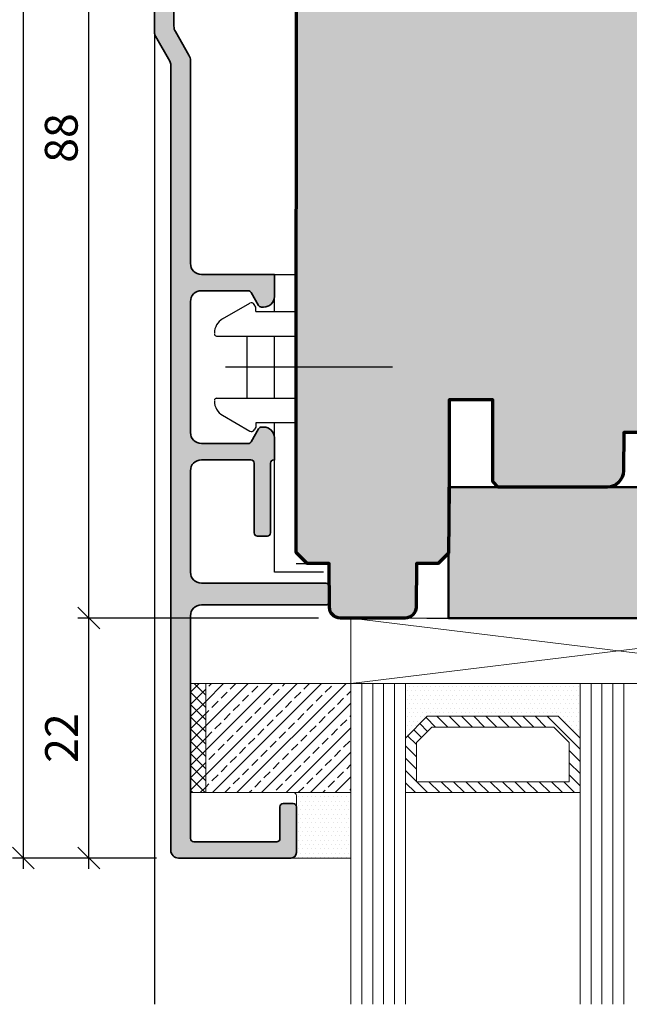
# Model space of a CAD drawing. Extents: x -427 to 10724, y -1070 to 3930.
# Drawn here: x 3257 to 3313, y 182 to 272 of the extents above; entities that cross this region are included whole.
import ezdxf

# ---------------------------------------------------------------- set-up
doc = ezdxf.new("R2010")
doc.units = 0
doc.layers.get('0').update_dxf_attribs({"linetype": 'CONTINUOUS', "lineweight": 5, "plot": 0})
doc.layers.get('Defpoints').update_dxf_attribs({"linetype": 'CONTINUOUS', "lineweight": 0})
for name, color, linetype, lineweight in [('ALU-SCHRAFF', 30, 'CONTINUOUS', 13), ('Aluminium', 40, 'CONTINUOUS', 35), ('Dichtung', 1, 'CONTINUOUS', 13), ('Dichtung-Schraff', 12, 'CONTINUOUS', 5), ('Glas', 94, 'CONTINUOUS', 13), ('Glas-Schraff', 70, 'CONTINUOUS', 5), ('Rahmen', 44, 'CONTINUOUS', 50)]:
    doc.layers.add(name, color=color, linetype=linetype, lineweight=lineweight)
for name, color, linetype in [('BEM-1', 10, 'CONTINUOUS'), ('Klips', 252, 'CONTINUOUS'), ('PR Linie', 252, 'CONTINUOUS'), ('Schraffur Solid', 254, 'CONTINUOUS')]:
    doc.layers.add(name, color=color, linetype=linetype)
doc.styles.add('BEMASSUNG', font='ARIALN.TTF')
doc.dimstyles.new('BEM-1', dxfattribs={"dimtxt": 3, "dimasz": 2, "dimexe": 1, "dimexo": 2, "dimgap": 1, "dimtad": 1, "dimdec": 1, "dimdsep": 46, "dimtxsty": 'BEMASSUNG', "dimblk1": 'OBLIQUE', "dimblk2": 'OBLIQUE', "dimsah": 1, "dimcen": 0, "dimdle": 1, "dimclrd": 256, "dimclre": 256, "dimclrt": 7, "dimadec": 1, "dimazin": 2, "dimtfac": 1, "dimtdec": 1, "dimtix": 1, "dimtmove": 2, "dimatfit": 3, "dimfxl": 1, "dimtolj": 1, "dimarcsym": 0})

# ---------------------------------------------------------------- blocks, each defined once
blk = doc.blocks.new('_OBLIQUE')
at = {"color": 0, "linetype": 'ByBlock'}
blk.add_line((-0.5, -0.5), (0.5, 0.5), dxfattribs=at)
blk = doc.blocks.new('*D357')
at = {"layer": 'BEM-1', "lineweight": -2, "transparency": 16777216}
for p, q in [((3382.218241820966, 250.0663997931158), (3382.218241820966, 216.0663997931176)), ((3356.718263041374, 249.0663997931158), (3383.218241820966, 249.0663997931158)), ((3294.183314099824, 217.0663997931176), (3383.218241820966, 217.0663997931176))]:
    blk.add_line(p, q, dxfattribs=at)
at = {"layer": 'Defpoints', "color": 0, "transparency": 16777216}
for p in [(3354.718263041374, 249.0663997931158), (3292.183314099824, 217.0663997931176), (3382.218241820966, 217.0663997931176)]:
    blk.add_point(p, dxfattribs=at)
at = {"layer": 'BEM-1', "lineweight": -2, "transparency": 16777216, "xscale": 2, "yscale": 2, "zscale": 2}
for p, rotation in [((3382.218241820966, 249.0663997931158), 90), ((3382.218241820966, 217.0663997931176), 270)]:
    blk.add_blockref('_OBLIQUE', p, dxfattribs=dict(at, rotation=rotation))
at = {"layer": 'BEM-1', "color": 7, "transparency": 16777216, "insert": (3379.686522857801, 233.0663997931173), "char_height": 3, "attachment_point": 5, "rotation": 90, "style": 'BEMASSUNG'}
blk.add_mtext('\\A1;32', dxfattribs=at)
blk = doc.blocks.new('*D358')
at = {"layer": 'BEM-1', "lineweight": -2, "transparency": 16777216}
for p, q in [((3382.218241820966, 218.0663997931176), (3382.218241820966, 194.0665136753789)), ((3294.183314099824, 217.0663997931176), (3383.218241820966, 217.0663997931176)), ((3342.235711169234, 195.0665136753789), (3383.218241820966, 195.0665136753789))]:
    blk.add_line(p, q, dxfattribs=at)
at = {"layer": 'Defpoints', "color": 0, "transparency": 16777216}
for p in [(3292.183314099824, 217.0663997931176), (3340.235711169234, 195.0665136753789), (3382.218241820966, 195.0665136753789)]:
    blk.add_point(p, dxfattribs=at)
at = {"layer": 'BEM-1', "lineweight": -2, "transparency": 16777216, "xscale": 2, "yscale": 2, "zscale": 2}
for p, rotation in [((3382.218241820966, 217.0663997931176), 90), ((3382.218241820966, 195.0665136753789), 270)]:
    blk.add_blockref('_OBLIQUE', p, dxfattribs=dict(at, rotation=rotation))
at = {"layer": 'BEM-1', "color": 7, "transparency": 16777216, "insert": (3379.712102666805, 206.0664567342488), "char_height": 3, "attachment_point": 5, "rotation": 90, "style": 'BEMASSUNG'}
blk.add_mtext('\\A1;22', dxfattribs=at)
blk = doc.blocks.new('*D360')
at = {"layer": 'BEM-1', "lineweight": -2, "transparency": 16777216}
for p, q in [((3263.222215067742, 194.0664036082306), (3263.222215067742, 218.0663997931086)), ((3284.253205697244, 217.0663997931085), (3262.222215067742, 217.0663997931086)), ((3269.42406474959, 195.0664036082305), (3262.222215067742, 195.0664036082306))]:
    blk.add_line(p, q, dxfattribs=at)
at = {"layer": 'Defpoints', "color": 0, "transparency": 16777216}
for p in [(3263.222215067742, 217.0663997931086), (3286.253205697244, 217.0663997931085), (3271.42406474959, 195.0664036082305)]:
    blk.add_point(p, dxfattribs=at)
at = {"layer": 'BEM-1', "lineweight": -2, "transparency": 16777216, "xscale": 2, "yscale": 2, "zscale": 2}
for p, rotation in [((3263.222215067742, 217.0663997931086), 90), ((3263.222215067742, 195.0664036082306), 270)]:
    blk.add_blockref('_OBLIQUE', p, dxfattribs=dict(at, rotation=rotation))
at = {"layer": 'BEM-1', "color": 7, "transparency": 16777216, "insert": (3260.716075913581, 206.0664017006701), "char_height": 3, "attachment_point": 5, "rotation": 90, "style": 'BEMASSUNG'}
blk.add_mtext('\\A1;22', dxfattribs=at)
blk = doc.blocks.new('*D361')
at = {"layer": 'BEM-1', "lineweight": -2, "transparency": 16777216}
for p, q in [((3263.222215067742, 216.0663997931086), (3263.222215067742, 306.0664074225031)), ((3298.71828211486, 305.0664074225031), (3262.222215067742, 305.0664074225031)), ((3284.253205697244, 217.0663997931085), (3262.222215067742, 217.0663997931086))]:
    blk.add_line(p, q, dxfattribs=at)
at = {"layer": 'Defpoints', "color": 0, "transparency": 16777216}
for p in [(3263.222215067742, 305.0664074225031), (3300.71828211486, 305.0664074225031), (3286.253205697244, 217.0663997931085)]:
    blk.add_point(p, dxfattribs=at)
at = {"layer": 'BEM-1', "lineweight": -2, "transparency": 16777216, "xscale": 2, "yscale": 2, "zscale": 2}
for p, rotation in [((3263.222215067742, 305.0664074225031), 90), ((3263.222215067742, 217.0663997931086), 270)]:
    blk.add_blockref('_OBLIQUE', p, dxfattribs=dict(at, rotation=rotation))
at = {"layer": 'BEM-1', "color": 7, "transparency": 16777216, "insert": (3260.690496104577, 261.0664036078063), "char_height": 3, "attachment_point": 5, "rotation": 90, "style": 'BEMASSUNG'}
blk.add_mtext('\\A1;88', dxfattribs=at)
blk = doc.blocks.new('*D363')
at = {"layer": 'BEM-1', "lineweight": -2, "transparency": 16777216}
for p, q in [((3257.222215067742, 194.0664036082306), (3257.222215067742, 352.0663959784113)), ((3353.374017130729, 351.0663959784113), (3256.222215067742, 351.0663959784113)), ((3269.42406474959, 195.0664036082305), (3256.222215067742, 195.0664036082306))]:
    blk.add_line(p, q, dxfattribs=at)
at = {"layer": 'Defpoints', "color": 0, "transparency": 16777216}
for p in [(3257.222215067742, 351.0663959784113), (3355.374017130729, 351.0663959784113), (3271.42406474959, 195.0664036082305)]:
    blk.add_point(p, dxfattribs=at)
at = {"layer": 'BEM-1', "lineweight": -2, "transparency": 16777216, "xscale": 2, "yscale": 2, "zscale": 2}
for p, rotation in [((3257.222215067742, 351.0663959784113), 90), ((3257.222215067742, 195.0664036082306), 270)]:
    blk.add_blockref('_OBLIQUE', p, dxfattribs=dict(at, rotation=rotation))
at = {"layer": 'BEM-1', "color": 7, "transparency": 16777216, "insert": (3254.690496104577, 273.0663997933214), "char_height": 3, "attachment_point": 5, "rotation": 90, "style": 'BEMASSUNG'}
blk.add_mtext('\\A1;156', dxfattribs=at)

msp = doc.modelspace()

# ---------------------------------------------------------------- hatches: boundary and pattern name
at = {"layer": 'ALU-SCHRAFF'}
msp.add_hatch(color=256, dxfattribs=at).paths.add_polyline_path([(3269.222215067742, 270.7502377167164, 0.1299864868410355), (3269.313717143344, 270.4042170872688), (3270.63028253224, 268.1065083849433, -0.1316524975874093), (3270.72406474959, 267.7565083849438), (3270.72406474959, 195.7664036082303, 0.4142135623731426), (3271.42406474959, 195.0664036082305), (3281.72406474959, 195.0664036082305, 0.4142135623730951), (3282.22406474959, 195.5664036082305), (3282.22406474959, 199.7664036082303, 0.4142135623729841), (3281.92406474959, 200.0664036082305), (3281.02406474959, 200.0664036082305, 0.4142135623730951), (3280.72406474959, 199.7664036082303), (3280.72406474959, 196.8664036082307, -0.4142135623729842), (3280.42406474959, 196.5664036082305), (3272.82406474959, 196.5664036082305, -0.4142135623729842), (3272.52406474959, 196.8664036082307), (3272.52406474959, 217.2664036082303, -0.4142135623730951), (3273.52406474959, 218.2664036082303), (3284.924064749591, 218.2664036082303, 0.4142135623729842), (3285.224064749591, 218.5664036082305), (3285.22406474959, 219.9664036082302, 0.414213562373206), (3284.92406474959, 220.2664036082303), (3273.52406474959, 220.2664036082303, -0.4142135623730951), (3272.52406474959, 221.2664036082303), (3272.52406474959, 230.566381366021, -0.4142135623730951), (3273.52406474959, 231.566381366021), (3278.058039345806, 231.566381366021, -0.4142135623727618), (3278.358039345806, 231.2663813660217), (3278.358039345806, 224.8663813660212, 0.4142135623729842), (3278.658039345806, 224.566381366021), (3279.558039345806, 224.566381366021, 0.4142135623729842), (3279.858039345806, 224.8663813660212), (3279.858039345806, 231.2663813660217, -0.4142135623727622), (3280.158039345806, 231.566381366021), (3280.22406474959, 231.5663813660219), (3280.22406474959, 233.6062201583006, 0.4025987249123957), (3279.22406474959, 234.567174616084), (3279.02406474959, 234.5671746160831, 0.267949192430928), (3278.764257128455, 234.4171746160835), (3278.070978822291, 233.2163813660216, -0.2679491924310931), (3277.811171201155, 233.066381366021), (3273.52406474959, 233.066381366021, -0.4142135623730951), (3272.52406474959, 234.066381366021), (3272.52406474959, 246.066381366021, -0.4142135623730951), (3273.52406474959, 247.066381366021), (3277.811171201155, 247.0663813660219, -0.2679491924314447), (3278.070978822291, 246.9163813660214), (3278.764257128455, 245.7155881159595, 0.2679491924309407), (3279.02406474959, 245.5655881159589), (3279.22406474959, 245.5655881159589, 0.4025987249122955), (3280.22406474959, 246.5265425737423), (3280.2240625636, 248.5663591238178), (3273.52406217027, 248.5663764052695, -0.4142128069077151), (3272.52406474959, 249.5663764052658), (3272.524064749591, 268.1584321735907, 0.1316524975873901), (3272.390090153375, 268.6584321735907), (3271.146189663958, 270.8129310208212, -0.1316524975873901), (3271.012215067742, 271.3129310208212), (3271.012215067741, 284.6722724359913, 0.4131869149372335), (3270.613802783082, 285.0722696523542, -0.420615686470367), (3270.222215067742, 285.4722724359915), (3270.222215067743, 288.1722724359913, -0.4207578639437533), (3270.613424373845, 288.5722742640226, 0.413328344098301), (3271.012215067742, 288.9722724359915), (3271.012215067742, 289.9446250791268, -0.3538628423019207), (3271.798248600022, 290.9214660849673), (3272.45321597365, 291.064929611344, 0.22353992200064), (3273.454714167514, 291.8503736540677, -1.266402050506713), (3274.990089704636, 290.6337107048455), (3274.20178091652, 289.9721817388897, 0.2206672802668854), (3273.844602370158, 289.2061650122739), (3273.844605527975, 289.1036560445343, 0.3757721598485949), (3274.10492351631, 288.8113254628058, 0.2585996840963967), (3276.380743780909, 289.7775505598663, -0.3216206373683361), (3276.691093965509, 289.8822567130999, 0.3205184227593852), (3279.132438647345, 290.8252597072594, 0.6983668737120399), (3278.669500800192, 291.5765856471269), (3277.932788282816, 291.4064685808623, -1.005393493962767), (3277.572866807363, 292.9654607327018), (3278.310319655286, 293.1357498434879, 0.6319193612169425), (3278.467180538948, 293.9549516322493, 0.3287988956646078), (3275.802321317512, 293.781669054212, -0.2959748756264354), (3275.47811747124, 293.7408881198824, 0.3787072782312877), (3272.162207308286, 292.8086858871964, -0.3212070294767391), (3271.839195676503, 292.6797586348791, 0.1629786448415814), (3269.644185762927, 292.4961569612976, 0.2990524844124988), (3269.222215067742, 291.8537398805272)])
at = {"layer": 'Dichtung-Schraff'}
h = msp.add_hatch(dxfattribs=at)
h.set_pattern_fill('ANSI37', color=256, scale=0.25, style=0)
h.set_pattern_definition([(45, (2057.941248002418, -2349.100259859107), (-0.561266007566822, 0.5612660075668221), []), (135, (2057.941248002418, -2349.100259859107), (-0.5612660075668221, -0.561266007566822), [])])
h.paths.add_polyline_path([(3272.52406474959, 211.0663997931099), (3273.92406474959, 211.0663997931099), (3273.92406474959, 201.0663997931099), (3272.52406474959, 201.0663997931099)])
h = msp.add_hatch(dxfattribs=at)
h.set_pattern_fill('ANSI33', color=256, scale=0.25, style=0)
h.set_pattern_definition([(45, (2057.941248002418, -2349.100259859107), (-1.122532015133644, 1.122532015133644), []), (45, (2059.063780502418, -2349.100259859107), (-1.122532015133644, 1.122532015133644), [0.79375, -0.396875])])
h.paths.add_polyline_path([(3273.92406474959, 211.0663997931099), (3287.218266856071, 211.0663997931099), (3287.218266856071, 201.0663997931099), (3273.92406474959, 201.0663997931099)])
h = msp.add_hatch(dxfattribs=at)
h.set_pattern_fill('DOTS', color=256, scale=0.25)
h.set_pattern_definition([(0, (2810.16717929659, -2614.564124602106), (0.1984375, 0.396875), [0, -0.396875])])
h.paths.add_polyline_path([(3306.218266856071, 208.0663997931099), (3294.218266402347, 208.0663997931099), (3292.218266856071, 206.0664002468341), (3292.218266856071, 211.0663997931099), (3308.218266856071, 211.0663997931099), (3308.218266856071, 206.0663997931099)])
h = msp.add_hatch(dxfattribs=at)
h.set_pattern_fill('DOTS', color=256, scale=0.25)
h.set_pattern_definition([(0, (-15.4014106671425, -2428.626132549217), (0.1984375, 0.396875), [0, -0.396875])])
edge = h.paths.add_edge_path()
edge.add_line((3287.218266856071, 195.0432100502233), (3281.718266856071, 195.0636978848913))
edge.add_arc((3281.718266856071, 195.5636978848913), 0.5, 270, 360)
edge.add_line((3282.218266856071, 195.5636978848913), (3282.222203623649, 200.7663997931097))
edge.add_arc((3281.922203623649, 200.7663997931097), 0.3000000000001819, 0, 90)
edge.add_line((3281.922203623649, 201.0663997931099), (3287.218266856071, 201.0663997931099))
edge.add_line((3287.218266856071, 201.0663997931099), (3287.218266856071, 195.0432100502233))
at = {"layer": 'Glas-Schraff'}
h = msp.add_hatch(dxfattribs=at)
h.set_pattern_fill('ANSI31', color=256, scale=0.25, angle=180, style=0)
h.set_pattern_definition([(135, (3369.189566231427, -136.5523695338263), (0.5612660075668222, 0.561266007566822), [])])
h.paths.add_polyline_path([(3294.63247996472, 207.0663997931099), (3293.218266402347, 205.6521862307366), (3293.218266402347, 202.0663997931099), (3307.218266856071, 202.0663997931099), (3307.218266856071, 205.6521862307366), (3305.804053293698, 207.0663997931099)], flags=16)
h.paths.add_polyline_path([(3294.218266402347, 208.0663997931099), (3292.218266402347, 206.0663997931099), (3292.218266402347, 201.0663997931099), (3308.218266856071, 201.0663997931099), (3308.218266856071, 206.0663997931099), (3306.218266856071, 208.0663997931099)])
at = {"layer": 'Schraffur Solid'}
h = msp.add_hatch(color=256, dxfattribs=at)
h.dxf.hatch_style = 1
edge = h.paths.add_edge_path()
edge.add_line((3315.218266856071, 241.0663997931158), (3315.165444743034, 235.0141079229986))
edge.add_line((3315.165444743034, 235.0141079229986), (3314.218266856071, 234.0667507452642))
edge.add_line((3314.218266856071, 234.0667507452642), (3312.218270670769, 234.0663997931158))
edge.add_line((3312.218270670769, 234.0663997931158), (3312.187608137484, 230.5533081343954))
edge.add_arc((3310.687665311471, 230.5663997503551), 1.499999957239234, 269.9999999999956, 359.4999307426007, ccw=False)
edge.add_line((3310.687665311471, 229.0663997931158), (3300.718270670769, 229.0663997931158))
edge.add_line((3300.718270670769, 229.0663997931158), (3300.218270670769, 229.5663997931158))
edge.add_line((3300.218270670769, 229.5663997931158), (3300.218270670769, 237.0663997931158))
edge.add_line((3300.218270670769, 237.0663997931158), (3296.218270670769, 237.0663997931158))
edge.add_line((3296.218270670769, 237.0663997931158), (3296.218270670769, 229.0663997931158))
edge.add_line((3296.218270670769, 229.0663997931158), (3296.165444743034, 223.0135662359869))
edge.add_line((3296.165444743034, 223.0135662359869), (3295.218270670769, 222.0663921637213))
edge.add_line((3295.218270670769, 222.0663921637213), (3293.218270670769, 222.0663997931158))
edge.add_line((3293.218270670769, 222.0663997931158), (3293.183278513904, 218.0576711392744))
edge.add_arc((3292.183316604568, 218.0663997979179), 1.000000004802059, 270.00000000001955, 359.49987835051064, ccw=False)
edge.add_line((3292.183316604568, 217.0663997931159), (3286.253205697244, 217.0663997931085))
edge.add_arc((3286.253205697244, 218.066395916631), 0.9999961235224646, 180.4999599975809, 269.99999999999346, ccw=False)
edge.add_line((3285.253247644417, 218.0576701131055), (3285.218266856071, 222.0663921637213))
edge.add_line((3285.218266856071, 222.0663921637213), (3283.218266856071, 222.0663921637213))
edge.add_line((3283.218266856071, 222.0663921637213), (3282.218266856071, 223.0663921637213))
edge.add_line((3282.218266856071, 223.0663921637213), (3282.222215067741, 286.0664036078058))
edge.add_line((3282.222215067741, 286.0664036078058), (3283.222215067741, 287.0664036078058))
edge.add_line((3283.222215067741, 287.0664036078058), (3288.222215067741, 287.0664036078058))
edge.add_line((3288.222215067741, 287.0664036078058), (3288.357499491569, 302.5692837042413))
edge.add_line((3288.357499491569, 302.5692837042413), (3295.21828211486, 305.0664074225031))
edge.add_line((3295.21828211486, 305.0664074225031), (3295.722215067741, 305.0664036078058))
edge.add_line((3295.722215067741, 305.0664036078058), (3296.221967112419, 304.5664036078058))
edge.add_line((3296.221967112419, 304.5664036078058), (3296.21828211486, 297.0664074225031))
edge.add_line((3296.21828211486, 297.0664074225031), (3300.21828211486, 297.0664074225031))
edge.add_line((3300.21828211486, 297.0664074225031), (3300.21828211486, 304.5664074225031))
edge.add_line((3300.21828211486, 304.5664074225031), (3300.71828211486, 305.0664074225031))
edge.add_line((3300.71828211486, 305.0664074225031), (3310.687672984001, 305.0664074225031))
edge.add_arc((3310.687672924075, 303.566407481909), 1.499999940594024, 0.4999375140336042, 89.99999771098948, ccw=False)
edge.add_line((3312.187615763542, 303.5794956488218), (3312.218278300163, 300.0664074225031))
edge.add_line((3312.218278300163, 300.0664074225031), (3314.218274485466, 300.0660488409601))
edge.add_line((3314.218274485466, 300.0660488409601), (3315.165452372429, 299.1186992926202))
edge.add_line((3315.165452372429, 299.1186992926202), (3315.218274485466, 293.0664036078058))
edge.add_line((3315.218274485466, 293.0664036078058), (3315.418271433708, 293.0664036078058))
edge.add_line((3315.418271433708, 293.0664036078058), (3315.418271433708, 285.0664036078058))
edge.add_line((3315.418271433708, 285.0664036078058), (3319.418271433708, 285.0664036078058))
edge.add_line((3319.418271433708, 285.0664036078058), (3319.418267619011, 292.5663997931085))
edge.add_line((3319.418267619011, 292.5663997931085), (3319.918263804313, 293.0663540167413))
edge.add_line((3319.918263804313, 293.0663540167413), (3330.661630045769, 293.0659229559503))
edge.add_arc((3330.661490746363, 291.5659249093108), 1.499998053107692, 0.5000115129807909, 89.99467914772708, ccw=False)
edge.add_line((3332.161431681511, 291.579014996966), (3332.200967203972, 287.0489399237238))
edge.add_arc((3334.200891253148, 287.0664000577975), 2.000000264688926, 180.5002022837588, 269.9999901702932)
edge.add_line((3334.200890910027, 285.0663997931086), (3354.718270670769, 285.0663997931085))
edge.add_arc((3354.718268763418, 283.5663978857576), 1.500001907352119, 7.285533229151042e-05, 89.99992714465031, ccw=False)
edge.add_line((3356.218270670769, 283.5663997931082), (3356.218270670769, 250.5663997931158))
edge.add_arc((3354.718270670769, 250.5663997931158), 1.5, -90, 0, ccw=False)
edge.add_line((3354.718270670769, 249.0663997931158), (3354.718267146644, 249.0663962019355))
edge.add_line((3354.718267146644, 249.0663962019355), (3354.718263041374, 249.0663997931158))
edge.add_line((3354.718263041374, 249.0663997931158), (3334.200886033098, 249.0663997931176))
edge.add_arc((3334.200886033098, 247.0663971315532), 2.000002661564423, 90, 179.4999727305712)
edge.add_line((3332.200959533814, 247.0838511776238), (3332.161424048516, 242.5537803620762))
edge.add_arc((3330.661483116969, 242.5668708622163), 1.499998053107563, 270.00534507791014, 359.49997273063525, ccw=False)
edge.add_line((3330.661623050599, 241.0668728156359), (3319.918256174919, 241.0664303106939))
edge.add_line((3319.918256174919, 241.0664303106939), (3319.418259989616, 241.5663845343267))
edge.add_line((3319.418259989616, 241.5663845343267), (3319.418263804313, 249.0663845343267))
edge.add_line((3319.418263804313, 249.0663845343267), (3315.418263804313, 249.0663845343267))
edge.add_line((3315.418263804313, 249.0663845343267), (3315.418263804313, 241.0663997931158))
edge.add_line((3315.418263804313, 241.0663997931158), (3315.218266856071, 241.0663997931158))
h = msp.add_hatch(color=256, dxfattribs=at)
h.dxf.hatch_style = 1
edge = h.paths.add_edge_path()
edge.add_line((3315.218266856071, 241.0664303106939), (3332.200886033098, 241.0664303106939))
edge.add_line((3332.200886033098, 241.0664303106939), (3332.200886033098, 247.0663997931176))
edge.add_arc((3334.200886033098, 247.0663997931177), 2, 90, 180.0000000000016, ccw=False)
edge.add_line((3334.200886033098, 249.0663997931176), (3354.718270670769, 249.0663997931176))
edge.add_arc((3354.718270670769, 247.5663997931176), 1.5, 0, 90, ccw=False)
edge.add_line((3356.218270670769, 247.5663997931176), (3356.218270670769, 218.5663997931122))
edge.add_arc((3354.718270670769, 218.5663997931122), 1.5, -90, 0, ccw=False)
edge.add_line((3354.718270670769, 217.0663997931122), (3296.165444743034, 217.0663997931122))
edge.add_line((3296.165444743034, 217.0663997931122), (3296.165444743034, 229.0663997931158))
edge.add_line((3296.165444743034, 229.0663997931158), (3315.218266856071, 229.0663997931158))
edge.add_line((3315.218266856071, 229.0663997931158), (3315.218266856071, 241.0664303106939))

# ---------------------------------------------------------------- linework, layer by layer
at = {"layer": 'Aluminium'}
for points in [[(3280.2240625636, 248.5663591238188), (3280.22406474959, 246.5265425737423, -0.4025987249122955), (3279.22406474959, 245.5655881159589), (3279.02406474959, 245.5655881159589, -0.2679491924309407), (3278.764257128455, 245.7155881159595), (3278.070978822291, 246.9163813660214, 0.2679491924314447), (3277.811171201155, 247.0663813660219), (3273.52406474959, 247.066381366021, 0.414213562373095), (3272.52406474959, 246.066381366021), (3272.52406474959, 234.066381366021, 0.414213562373095), (3273.52406474959, 233.066381366021), (3277.811171201155, 233.066381366021, 0.2679491924310931), (3278.070978822291, 233.2163813660216), (3278.764257128455, 234.4171746160835, -0.267949192430928), (3279.02406474959, 234.5671746160831), (3279.22406474959, 234.567174616084, -0.4025987249123957), (3280.22406474959, 233.6062201583006), (3280.22406474959, 231.566381366021), (3280.158039345806, 231.566381366021, 0.414213562372762), (3279.858039345806, 231.2663813660217), (3279.858039345806, 224.8663813660212, -0.4142135623729842), (3279.558039345806, 224.566381366021), (3278.658039345806, 224.566381366021, -0.4142135623729842), (3278.358039345806, 224.8663813660212), (3278.358039345806, 231.2663813660217, 0.414213562372762), (3278.058039345806, 231.566381366021), (3273.52406474959, 231.566381366021, 0.414213562373095), (3272.52406474959, 230.566381366021), (3272.52406474959, 221.2664036082303, 0.414213562373095), (3273.52406474959, 220.2664036082303), (3284.92406474959, 220.2664036082303, -0.414213562373206), (3285.22406474959, 219.9664036082302), (3285.224064749591, 218.5664036082305, -0.4142135623729842), (3284.924064749591, 218.2664036082303), (3273.52406474959, 218.2664036082303, 0.414213562373095), (3272.52406474959, 217.2664036082303), (3272.52406474959, 196.8664036082307, 0.4142135623729842), (3272.82406474959, 196.5664036082305), (3280.42406474959, 196.5664036082305, 0.4142135623729842), (3280.72406474959, 196.8664036082307), (3280.72406474959, 199.7664036082303, -0.414213562373095), (3281.02406474959, 200.0664036082305), (3281.92406474959, 200.0664036082305, -0.4142135623729841), (3282.22406474959, 199.7664036082303), (3282.22406474959, 195.5664036082305, -0.414213562373095), (3281.72406474959, 195.0664036082305), (3271.42406474959, 195.0664036082305, -0.4142135623731427), (3270.72406474959, 195.7664036082303), (3270.72406474959, 267.7565083849438, 0.1316524975874092), (3270.63028253224, 268.1065083849433), (3269.315997285093, 270.400237716716, -0.131652497587396), (3269.222215067742, 270.7502377167164), (3269.222215067742, 291.8537398805272, -0.3003359330538353)], [(3271.012215067741, 284.6722724359913), (3271.012215067742, 271.3129310208212, 0.1316524975873901), (3271.146189663958, 270.8129310208212), (3272.390090153375, 268.6584321735907, -0.13165249758739), (3272.524064749591, 268.1584321735907), (3272.52406474959, 249.5663764052658, 0.4142128069077151), (3273.52406217027, 248.5663764052695), (3280.22406474959, 248.5663591238124)]]:
    msp.add_lwpolyline(points, format="xyb", dxfattribs=at)
at = {"layer": 'Dichtung'}
for points in [[(3272.52406474959, 211.0663997931099), (3273.92406474959, 211.0663997931099), (3273.92406474959, 201.0663997931099), (3272.52406474959, 201.0663997931099)], [(3273.92406474959, 211.0663997931099), (3287.218266856071, 211.0663997931099), (3287.218266856071, 201.0663997931099), (3273.92406474959, 201.0663997931099)], [(3306.218266856071, 208.0663997931099), (3294.218266402347, 208.0663997931099), (3292.218266856071, 206.0664002468341), (3292.218266856071, 211.0663997931099), (3308.218266856071, 211.0663997931099), (3308.218266856071, 206.0663997931099)]]:
    msp.add_lwpolyline(points, close=True, dxfattribs=at)
msp.add_lwpolyline([(3287.218266856071, 195.0432100502233), (3281.718266856071, 195.0636978848913, 0.4142135623730951), (3282.218266856071, 195.5636978848913), (3282.222203623649, 200.7663997931097, 0.4142135623730944), (3281.922203623649, 201.0663997931099), (3287.218266856071, 201.0663997931099)], format="xyb", close=True, dxfattribs=at)
at = {"layer": 'Glas'}
for p, q in [((3287.200814918388, 181.6611589433044), (3287.200814918388, 211.0663959784122)), ((3287.218266856071, 211.0663997931099), (3292.218266856071, 211.0663997931099)), ((3287.218266856071, 181.6611627580021), (3287.218266856071, 211.0663997931099)), ((3292.218266856071, 211.0663997931099), (3292.218266856071, 181.6611627580021)), ((3308.218266856071, 211.0663997931099), (3313.218266856071, 211.0663997931099)), ((3308.218266856071, 181.6611627580021), (3308.218266856071, 211.0663997931099))]:
    msp.add_line(p, q, dxfattribs=at)
at = {"layer": 'Glas', "linetype": 'Continuous'}
for points in [[(3294.218266402347, 208.0663997931099), (3292.218266402347, 206.0663997931099), (3292.218266402347, 201.0663997931099), (3308.218266856071, 201.0663997931099), (3308.218266856071, 206.0663997931099), (3306.218266856071, 208.0663997931099)], [(3294.63247996472, 207.0663997931099), (3293.218266402347, 205.6521862307366), (3293.218266402347, 202.0663997931099), (3307.218266856071, 202.0663997931099), (3307.218266856071, 205.6521862307366), (3305.804053293698, 207.0663997931099)]]:
    msp.add_lwpolyline(points, close=True, dxfattribs=at)
at = {"layer": 'Glas-Schraff'}
for p, q in [((3287.218266856071, 217.0663997931099), (3336.270625868699, 211.0663993531941)), ((3287.218266856071, 211.0663997931099), (3336.218266856071, 217.0663997931099)), ((3288.218266856071, 211.0663997931099), (3288.218266856071, 181.6611627580021)), ((3289.218266856071, 211.0663997931099), (3289.218266856071, 181.6611627580021)), ((3290.218266856071, 211.0663997931099), (3290.218266856071, 181.6611627580021)), ((3291.218266856071, 211.0663997931099), (3291.218266856071, 181.6611627580021)), ((3309.218266856071, 211.0663997931099), (3309.218266856071, 181.6611627580021)), ((3310.218266856071, 211.0663997931099), (3310.218266856071, 181.6611627580021)), ((3311.218266856071, 211.0663997931099), (3311.218266856071, 181.6611627580021)), ((3312.218266856071, 211.0663997931099), (3312.218266856071, 181.6611627580021))]:
    msp.add_line(p, q, dxfattribs=at)
msp.add_lwpolyline([(3287.218266856071, 217.0663997931099), (3336.218266856071, 217.0663997931099), (3336.270625868699, 211.0663993531941), (3287.218266856071, 211.0663997931099)], close=True, dxfattribs=at)
at = {"layer": 'Klips'}
for p, q in [((3280.218157696157, 248.5664171581009), (3282.218157696157, 248.5664171581009)), ((3280.218157696157, 245.1664171581012), (3280.218157696157, 248.5664171581009)), ((3275.468157696157, 244.4852275871092), (3277.966415994611, 245.927597688227)), ((3278.518157696157, 245.5664171581009), (3278.373820128859, 245.8164171581009)), ((3278.518157696157, 245.1664171581012), (3278.518157696157, 245.5664171581009)), ((3278.518157696157, 245.1664171581012), (3282.218157696157, 245.1664171581012)), ((3274.918157696156, 242.9164171581012), (3282.218157696157, 242.9164171581012)), ((3277.718157696157, 237.2164171581014), (3277.718157696157, 242.9164171581012)), ((3280.218157696157, 237.2164171581014), (3280.218157696157, 242.9164171581012)), ((3291.034363301668, 240.0664171581009), (3275.727777807846, 240.0664171581009)), ((3274.918157696156, 237.2164171581014), (3282.218157696157, 237.2164171581014)), ((3275.468157696157, 235.647606729093), (3277.966415994611, 234.2052366279752)), ((3282.218157696157, 234.966417158101), (3278.518157696157, 234.9664171581014)), ((3278.518157696157, 234.9664171581014), (3278.518157696157, 234.5664171581009)), ((3280.218157696157, 221.2664171581007), (3280.218157696157, 234.966417158101)), ((3280.218157696157, 221.2664171581007), (3280.218157696157, 234.966417158101)), ((3278.518157696157, 234.5664171581009), (3278.373820128859, 234.3164171581009)), ((3280.215357148065, 233.6070492004399), (3280.215357148065, 231.567210408163)), ((3282.218157696157, 222.0664171581009), (3284.718157696157, 222.0664171581009)), ((3282.218157696157, 222.0664171581009), (3284.718157696157, 222.0664171581009)), ((3284.718157696157, 221.2664171581007), (3280.218157696157, 221.2664171581007)), ((3284.718157696157, 221.2664171581007), (3280.218157696157, 221.2664171581007))]:
    msp.add_line(p, q, dxfattribs=at)
for centre, radius, start, end in [((3278.114012507724, 245.6664171581012), 0.3, 29.99999999999588, 120.5286441829658), ((3276.218157696157, 243.1861894814326), 1.5, 119.9999999999997, 180), ((3274.918157696156, 243.1164171581011), 0.2, 180, 270), ((3274.918157696156, 237.0164171581007), 0.2, 90, 180), ((3276.218157696157, 236.9466448347691), 1.5, 180, 240.0000000000002), ((3278.114012507724, 234.466417158101), 0.3, 239.4713558170342, 330.0000000000041)]:
    msp.add_arc(centre, radius, start, end, dxfattribs=at)
at = {"layer": 'PR Linie'}
for p, q in [((3269.222215067742, 270.7502377167164), (3269.218266856071, 181.6611589433044)), ((3269.218266856071, 195.7636978848911), (3269.218266856071, 181.6611627580021))]:
    msp.add_line(p, q, dxfattribs=at)
at = {"layer": 'Rahmen', "linetype": 'Continuous', "lineweight": 70}
msp.add_lwpolyline([(3314.218266856071, 234.0667507452642), (3312.218270670769, 234.0663997931158), (3312.187608137485, 230.5533081343954, -0.4116595370923736), (3310.687665311471, 229.0663997931158), (3300.718270670769, 229.0663997931158), (3300.218270670769, 229.5663997931158), (3300.218270670769, 237.0663997931158), (3296.218270670769, 237.0663997931158), (3296.218270670769, 229.0663997931158), (3296.165444743034, 223.0135662359869), (3295.218270670769, 222.0663921637213), (3293.218270670769, 222.0663997931158), (3293.183278513904, 218.0576711392744, -0.4116592697487134), (3292.183316604568, 217.0663997931159), (3286.253205697244, 217.0663997931085, -0.4116600946177053), (3285.253247644417, 218.0576701131055), (3285.218266856071, 222.0663921637213), (3283.218266856071, 222.0663921637213), (3282.218266856071, 223.0663921637213), (3282.222215067741, 286.0664036078058)], format="xyb", dxfattribs=at)
at = {"layer": 'Rahmen'}
msp.add_lwpolyline([(3315.218266856071, 241.0664303106939), (3332.200886033098, 241.0664303106939), (3332.200886033098, 247.0663997931176, -0.4142135623731117), (3334.200886033098, 249.0663997931176), (3354.718270670769, 249.0663997931176, -0.4142135623730989), (3356.218270670769, 247.5663997931176), (3356.218270670769, 218.5663997931122, -0.4142135623730906), (3354.718270670769, 217.0663997931122), (3296.165444743034, 217.0663997931122), (3296.165444743034, 229.0663997931158), (3315.218266856071, 229.0663997931158)], format="xyb", close=True, dxfattribs=at)

# ---------------------------------------------------------------- dimensions: what is measured, and where the dimension line sits
at = {"layer": 'BEM-1'}
for base, p1, p2, picture, middle in [((3257.222215067742, 351.0663959784113), (3271.42406474959, 195.0664036082305), (3355.374017130729, 351.0663959784113), '*D363', (3254.690496104577, 273.0663997933214)), ((3263.222215067742, 305.0664074225031), (3286.253205697244, 217.0663997931085), (3300.71828211486, 305.0664074225031), '*D361', (3260.690496104577, 261.0664036078063)), ((3382.218241820966, 217.0663997931176), (3354.718263041374, 249.0663997931158), (3292.183314099824, 217.0663997931176), '*D357', (3379.686522857801, 233.0663997931173)), ((3263.222215067742, 217.0663997931086), (3271.42406474959, 195.0664036082305), (3286.253205697244, 217.0663997931085), '*D360', (3260.716075913581, 206.0664017006701)), ((3382.218241820966, 195.0665136753789), (3292.183314099824, 217.0663997931176), (3340.235711169234, 195.0665136753789), '*D358', (3379.712102666805, 206.0664567342488))]:
    dim = msp.add_linear_dim(base=base, p1=p1, p2=p2, angle=90, dimstyle='BEM-1', dxfattribs=at)
    dim.commit()
    dim.dimension.update_dxf_attribs({"geometry": picture, "text_midpoint": middle})

doc.saveas('drawing.dxf')
